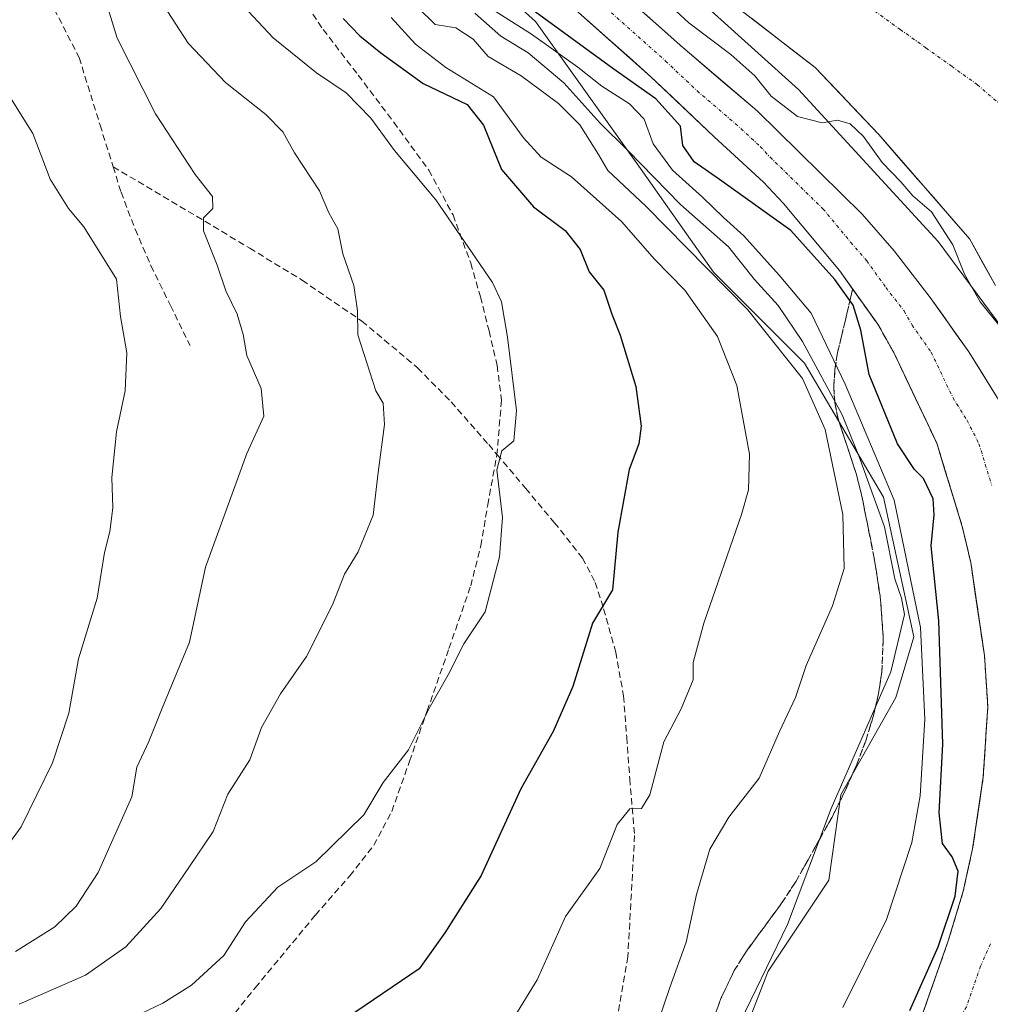
# Model space of a CAD drawing. Units: metres. Extents: x 637779 to 641228, y 4748320 to 4750702.
# Drawn here: x 638324 to 638473, y 4750175 to 4750327 of the extents above; entities that cross this region are included whole.
import ezdxf

# ---------------------------------------------------------------- set-up
doc = ezdxf.new("R2010")
doc.units = ezdxf.units.M
doc.header["$MEASUREMENT"] = 0
doc.linetypes.add('TRAZO_Y_PUNTO', pattern=[1, 0.5, -0.25, 0, -0.25])
doc.linetypes.add('TRAZOSX2', pattern=[1.5, 1, -0.5])
for name, color, linetype, lineweight in [('Carretera de calzada única', 19, 'Continuous', 13), ('Carretera de calzada única Cxs', 19, 'Continuous', 13), ('Carretera de calzada única eje', 19, 'TRAZO_Y_PUNTO', 0), ('Corriente natural Cxs', 5, 'Continuous', 13), ('Corriente natural eje', 5, 'TRAZO_Y_PUNTO', 0), ('Corriente natural superficial', 5, 'Continuous', 13), ('Curva de nivel maestra', 36, 'Continuous', 30), ('Curva de nivel normal', 36, 'Continuous', 0), ('Matorral CxS', 135, 'Continuous', 0), ('Núcleo urbano CxS', 19, 'Continuous', 0), ('Senda', 19, 'TRAZOSX2', 0), ('Suelo desnudo CxS', 43, 'Continuous', 0), ('Talud superficial', 39, 'TRAZOSX2', 0)]:
    doc.layers.add(name, color=color, linetype=linetype, lineweight=lineweight)

# ---------------------------------------------------------------- blocks, each defined once
blk = doc.blocks.new('*U166')
at = {"layer": 'Suelo desnudo CxS', "color": 43, "linetype": 'Continuous', "lineweight": 0}
blk.add_polyline3d([(638473.9863, 4750285.648, 591.8979), (638470.0175, 4750292.7918, 591.4994), (638455.9946, 4750308.9314, 592.7952), (638446.205, 4750319.2502, 593.2025), (638429.8008, 4750331.9502, 593.1365)], dxfattribs=at)
blk = doc.blocks.new('*U197')
at = {"layer": 'Curva de nivel normal', "color": 36, "linetype": 'Continuous', "lineweight": 0}
blk.add_polyline3d([(638323.5, 4750174.9, 635), (638333.74, 4750179.37, 635), (638339.94, 4750183.78, 635), (638345.34, 4750189.65, 635), (638349.69, 4750195.96, 635), (638353.4, 4750201.55, 635), (638355.7, 4750207.29, 635), (638359.05, 4750212.57, 635), (638360.89, 4750217.53, 635), (638363.79, 4750222.76, 635), (638367.78, 4750228.51, 635), (638371.8, 4750236.46, 635), (638373.65, 4750241.19, 635), (638375.77, 4750244.64, 635), (638378.08, 4750250.29, 635), (638378.84, 4750256.86, 635), (638379.84, 4750264.26, 635), (638379.6, 4750267.51, 635), (638378.49, 4750269.44, 635), (638375.7, 4750278.07, 635), (638375.65, 4750281.78, 635), (638375.11, 4750285.68, 635), (638373.4, 4750290.54, 635), (638372.61, 4750294.38, 635), (638371.24, 4750296.84, 635), (638369.8, 4750300.23, 635), (638365.95, 4750306.11, 635), (638364.14, 4750309.34, 635), (638361.53, 4750311.99, 635), (638355.3, 4750316.94, 635), (638349.56, 4750323, 635), (638345.77, 4750328.88, 635)], dxfattribs=at)
blk = doc.blocks.new('*U219')
at = {"layer": 'Curva de nivel normal', "color": 36, "linetype": 'Continuous', "lineweight": 0}
blk.add_polyline3d([(638341.35, 4750173.04, 630), (638345.67, 4750175.08, 630), (638350.06, 4750177.84, 630), (638355.04, 4750182.44, 630), (638358.39, 4750187.59, 630), (638363.36, 4750192.95, 630), (638369.22, 4750196.87, 630), (638376.64, 4750204.09, 630), (638379.63, 4750209.09, 630), (638383.53, 4750214.09, 630), (638386.88, 4750220.78, 630), (638389.62, 4750225.68, 630), (638392.06, 4750230.44, 630), (638395.32, 4750235.36, 630), (638397.56, 4750243.86, 630), (638398.02, 4750249.92, 630), (638397.12, 4750257.24, 630), (638397.89, 4750260.16, 630), (638399.75, 4750261.72, 630), (638400.14, 4750266.38, 630), (638398.76, 4750277.71, 630), (638397.86, 4750283.12, 630), (638396.49, 4750286.14, 630), (638387.75, 4750298.86, 630), (638381.38, 4750306.48, 630), (638377.7, 4750311.47, 630), (638373.89, 4750315.33, 630), (638369.34, 4750318.44, 630), (638362.68, 4750323.82, 630), (638357.31, 4750329.53, 630)], dxfattribs=at)
blk = doc.blocks.new('*U244')
at = {"layer": 'Curva de nivel normal', "color": 36, "linetype": 'Continuous', "lineweight": 0}
blk.add_polyline3d([(638450.47, 4750174.43, 605), (638457.19, 4750187.96, 605), (638461.09, 4750199.84, 605), (638462.36, 4750207.02, 605), (638463.07, 4750218.84, 605), (638462.42, 4750232.97, 605), (638458.36, 4750252.58, 605), (638450.82, 4750270.44, 605), (638445.59, 4750281.42, 605), (638440.65, 4750287.27, 605), (638435.21, 4750293.31, 605), (638432.04, 4750296.14, 605), (638428.84, 4750299.28, 605), (638424.23, 4750303.45, 605), (638421.25, 4750307.5, 605), (638419.83, 4750311.3, 605), (638417.56, 4750313.66, 605), (638413.34, 4750316.36, 605), (638409.6, 4750319.32, 605), (638402.48, 4750324.4, 605), (638396.88, 4750327.93, 605)], dxfattribs=at)

msp = doc.modelspace()

# ---------------------------------------------------------------- linework, layer by layer
at = {"layer": 'Carretera de calzada única', "color": 19, "linetype": 'Continuous', "lineweight": 13}
for points in [[(638341.1, 4750461.12), (638341.67, 4750450.67), (638343.57, 4750435.42), (638344.67, 4750429.5), (638349.96, 4750412.35), (638352.51, 4750405.31), (638355.87, 4750398.36), (638361.28, 4750388.9), (638368.85, 4750377.57), (638374.25, 4750370.73), (638380.28, 4750364.43), (638402.1, 4750343.43), (638425.37, 4750322.69), (638437.23, 4750312.56), (638453.46, 4750296.67), (638458.35, 4750290.99), (638463.94, 4750283.81), (638469.87, 4750275.43), (638474.25, 4750268.4), (638477.94, 4750261.19), (638480.73, 4750254.24), (638483.14, 4750247.01), (638484.3, 4750242.17), (638486.6, 4750227.07)], [(638462.37, 4750172.34), (638466.76, 4750184.85), (638469.01, 4750192.34), (638470.46, 4750198.85), (638472.1, 4750209.96), (638472.8, 4750220.79), (638472.28, 4750228.64), (638470.17, 4750242.98), (638468.87, 4750248.5), (638464.94, 4750261.35), (638458.3, 4750275.34), (638455.85, 4750279.68), (638449.94, 4750287.96), (638441.3, 4750298.3), (638438.21, 4750301.61), (638430.62, 4750308.59), (638420.89, 4750317.81), (638397.6, 4750338.56)]]:
    msp.add_lwpolyline(points, dxfattribs=at)
at = {"layer": 'Carretera de calzada única Cxs', "color": 19, "linetype": 'Continuous', "lineweight": 13}
for points in [[(638418.72, 4750328.62, 598.12), (638422.05, 4750325.65, 597.94), (638425.37, 4750322.69, 598.12), (638428.34, 4750320.16, 597.69), (638431.3, 4750317.63, 597.99), (638434.27, 4750315.09, 597.58), (638437.23, 4750312.56, 597.71), (638440.48, 4750309.38, 597.61), (638443.72, 4750306.2, 597.49), (638446.97, 4750303.03, 597.56), (638450.21, 4750299.85, 597.33), (638453.46, 4750296.67, 597.18), (638455.91, 4750293.83, 597.28), (638458.35, 4750290.99, 597.09), (638461.15, 4750287.4, 597.23), (638463.94, 4750283.81, 597.28), (638465.92, 4750281.02, 597.48), (638467.89, 4750278.22, 597.61), (638469.87, 4750275.43, 597.92), (638472.06, 4750271.92, 598.27), (638474.25, 4750268.4, 598.26)], [(638462.37, 4750172.34, 596.42), (638463.83, 4750176.51, 596.76), (638465.3, 4750180.68, 597.05), (638466.76, 4750184.85, 596.87), (638467.89, 4750188.6, 597.02), (638469.01, 4750192.34, 597.1), (638469.74, 4750195.6, 597.23), (638470.46, 4750198.85, 597.32), (638471.01, 4750202.55, 597.37), (638471.55, 4750206.26, 597.4), (638472.1, 4750209.96, 597.46), (638472.33, 4750213.57, 597.47), (638472.57, 4750217.18, 597.49), (638472.8, 4750220.79, 597.5), (638472.54, 4750224.72, 597.51), (638472.28, 4750228.64, 597.52), (638471.58, 4750233.42, 597.54), (638470.87, 4750238.2, 597.57), (638470.17, 4750242.98, 597.47), (638469.52, 4750245.74, 597.54), (638468.87, 4750248.5, 597.62), (638467.56, 4750252.78, 597.53), (638466.25, 4750257.07, 597.75), (638464.94, 4750261.35, 597.84), (638463.28, 4750264.85, 597.81), (638461.62, 4750268.35, 597.81), (638459.96, 4750271.84, 597.84), (638458.3, 4750275.34, 597.7), (638455.85, 4750279.68, 597.68), (638453.88, 4750282.44, 598.14), (638451.91, 4750285.2, 598.25), (638449.94, 4750287.96, 597.98), (638447.06, 4750291.41, 597.77), (638444.18, 4750294.85, 597.95), (638441.3, 4750298.3, 598.03), (638438.21, 4750301.61, 598.07), (638435.68, 4750303.94, 598.12), (638433.15, 4750306.26, 598.17), (638430.62, 4750308.59, 598.16), (638427.38, 4750311.66, 598.2), (638424.13, 4750314.74, 598.26), (638420.89, 4750317.81, 598.34), (638417.56, 4750320.77, 598.31), (638414.24, 4750323.74, 598.36), (638410.91, 4750326.7, 598.56)]]:
    msp.add_polyline3d(points, dxfattribs=at)
at = {"layer": 'Carretera de calzada única eje', "color": 19, "linetype": 'TRAZO_Y_PUNTO', "lineweight": 0}
for points in [[(638411.5, 4750330.61), (638423.14, 4750320.25), (638428, 4750315.65), (638433.92, 4750310.58), (638437.71, 4750307.09), (638439.26, 4750305.43), (638447.39, 4750297.48), (638451.69, 4750292.31), (638454.14, 4750289.47), (638457.1, 4750285.34), (638459.89, 4750281.75), (638461.12, 4750279.57), (638464.08, 4750275.38), (638467.41, 4750268.39), (638469.6, 4750264.88), (638471.44, 4750261.27), (638473.41, 4750254.84)], [(638473.19, 4750184.21), (638471.69, 4750180.77), (638469.5, 4750174.51), (638465.46, 4750167.65), (638464.48, 4750165.65), (638458.12, 4750157.25), (638451.98, 4750147.66), (638444.67, 4750136.38), (638435.62, 4750122.89), (638433.42, 4750119.84), (638429.33, 4750114.58), (638427.01, 4750111.73), (638424.39, 4750109.13), (638420.94, 4750105.93), (638416.23, 4750101.82), (638403.39, 4750091.01), (638395.85, 4750084.69), (638387.07, 4750077.68), (638372.21, 4750064.9), (638366.57, 4750060.22), (638362.11, 4750056.73)]]:
    msp.add_lwpolyline(points, dxfattribs=at)
at = {"layer": 'Corriente natural Cxs', "color": 5, "linetype": 'Continuous', "lineweight": 13}
msp.add_polyline3d([(638473.99, 4750285.65, 592.13), (638472, 4750289.22, 591.56), (638470.02, 4750292.79, 591.95), (638467.21, 4750296.02, 592.63), (638464.41, 4750299.25, 592.96), (638461.6, 4750302.48, 593.24), (638458.8, 4750305.7, 593.02), (638455.99, 4750308.93, 592.89), (638452.73, 4750312.37, 593.38), (638449.47, 4750315.81, 593.28), (638446.21, 4750319.25, 593.39), (638442.92, 4750321.79, 593.21), (638439.64, 4750324.33, 593.38), (638436.36, 4750326.87, 592.9)], dxfattribs=at)
at = {"layer": 'Corriente natural eje', "color": 5, "linetype": 'TRAZO_Y_PUNTO', "lineweight": 0}
msp.add_polyline3d([(638455.35, 4750327.95, 589.68), (638459.31, 4750325.11, 589.66), (638463.27, 4750322.28, 589.65), (638467.23, 4750319.44, 589.65), (638471.19, 4750316.6, 589.7), (638474.76, 4750313.53, 589.66)], dxfattribs=at)
at = {"layer": 'Corriente natural superficial', "color": 5, "linetype": 'Continuous', "lineweight": 13}
msp.add_polyline3d([(638473.99, 4750285.65, 592.13), (638472, 4750289.22, 591.56), (638470.02, 4750292.79, 591.95), (638467.21, 4750296.02, 592.63), (638464.41, 4750299.25, 592.96), (638461.6, 4750302.48, 593.24), (638458.8, 4750305.7, 593.02), (638455.99, 4750308.93, 592.89), (638452.73, 4750312.37, 593.38), (638449.47, 4750315.81, 593.28), (638446.21, 4750319.25, 593.39), (638442.92, 4750321.79, 593.21), (638439.64, 4750324.33, 593.38), (638436.36, 4750326.87, 592.9)], dxfattribs=at)
at = {"layer": 'Curva de nivel maestra', "color": 36, "linetype": 'Continuous', "lineweight": 30}
for points in [[(638460.79, 4750173.93, 600), (638465.14, 4750183.76, 600), (638467.77, 4750191.58, 600), (638468.25, 4750195.39, 600), (638467.29, 4750197.64, 600), (638465.81, 4750199.67, 600), (638465.31, 4750204.42, 600), (638465.87, 4750214.97, 600), (638465.23, 4750234, 600), (638464.09, 4750245.53, 600), (638464.55, 4750250.32, 600), (638464.38, 4750252.81, 600), (638462.9, 4750255.93, 600), (638461.49, 4750257.29, 600), (638458.89, 4750261.26, 600), (638454.5, 4750271.94, 600), (638453.24, 4750278.8, 600), (638452.06, 4750282.62, 600), (638451.55, 4750283.33, 600), (638449.22, 4750286.61, 600), (638442.45, 4750294.15, 600), (638431.47, 4750301.99, 600), (638427.52, 4750304.73, 600), (638425.82, 4750307.26, 600), (638425.43, 4750310.2, 600), (638421.64, 4750314.42, 600), (638415, 4750319.1, 600), (638402.49, 4750328.26, 600)], [(638373.44, 4750326.83, 625), (638376.01, 4750324.11, 625), (638379.27, 4750321.52, 625), (638385.8, 4750316.8, 625), (638392.54, 4750313.56, 625), (638395.08, 4750310.37, 625), (638397.83, 4750303.55, 625), (638402.76, 4750297.8, 625), (638407.65, 4750294.16, 625), (638409.97, 4750291.19, 625), (638411.34, 4750287.75, 625), (638413.64, 4750284.95, 625), (638414.85, 4750281.23, 625), (638416.14, 4750278.01, 625), (638418.55, 4750270.08, 625), (638419.37, 4750263.98, 625), (638419.02, 4750261.28, 625), (638417.53, 4750257.29, 625), (638415.78, 4750247.64, 625), (638414.98, 4750238.76, 625), (638411.86, 4750233.65, 625), (638408.86, 4750223.88, 625), (638405.8, 4750216.95, 625), (638400.81, 4750208.09, 625), (638394.73, 4750194.75, 625), (638389.14, 4750185.9, 625), (638385.14, 4750180.35, 625), (638365.65, 4750167.09, 625)]]:
    msp.add_polyline3d(points, dxfattribs=at)
at = {"layer": 'Curva de nivel normal', "color": 36, "linetype": 'Continuous', "lineweight": 0}
for points in [[(638421.96, 4750172.06, 615), (638423.78, 4750177.5, 615), (638426.32, 4750184.48, 615), (638427.88, 4750191.8, 615), (638429.98, 4750198.8, 615), (638432.88, 4750203.75, 615), (638437.56, 4750209.75, 615), (638440.71, 4750216.94, 615), (638443.18, 4750222.18, 615), (638444.78, 4750227.11, 615), (638448.88, 4750236.3, 615), (638450.66, 4750242.04, 615), (638450.47, 4750250.38, 615), (638447.71, 4750263.48, 615), (638444.22, 4750271.32, 615), (638435.8, 4750281.9, 615), (638420.1, 4750297.87, 615), (638414.26, 4750303.37, 615), (638412.82, 4750305.86, 615), (638409.9, 4750310.41, 615), (638406.66, 4750313.7, 615), (638400.89, 4750317.99, 615), (638395.82, 4750320.93, 615), (638393.51, 4750323.62, 615), (638390.84, 4750325.36, 615), (638387.65, 4750325.9, 615), (638379.58, 4750333.83, 615)], [(638475.55, 4750278.32, 595), (638471.62, 4750283.17, 595), (638469.19, 4750287.4, 595), (638467.39, 4750291.94, 595), (638464.13, 4750297.03, 595), (638461.22, 4750299.5, 595), (638459.39, 4750301.62, 595), (638456.53, 4750304.64, 595), (638453.62, 4750308.61, 595), (638451.61, 4750310.58, 595), (638449.65, 4750311.14, 595), (638447.29, 4750310.74, 595), (638443.45, 4750311.72, 595), (638439.41, 4750314.84, 595), (638436.87, 4750317.97, 595), (638433.18, 4750321.28, 595), (638426.71, 4750326.14, 595), (638423.42, 4750329.19, 595)], [(638337.08, 4750328.8, 640), (638338.6, 4750323.76, 640), (638344.55, 4750312.14, 640), (638350.65, 4750302.75, 640), (638353.33, 4750299.36, 640), (638353.37, 4750297.52, 640), (638351.95, 4750296.07, 640), (638351.91, 4750294.11, 640), (638354.03, 4750288.8, 640), (638355.39, 4750284.83, 640), (638357.14, 4750281.24, 640), (638358.06, 4750278.1, 640), (638358.62, 4750274.85, 640), (638360.82, 4750269.78, 640), (638361.24, 4750265.54, 640), (638358.62, 4750259.78, 640), (638352.25, 4750242.24, 640), (638349.76, 4750230.68, 640), (638345.54, 4750220.54, 640), (638343.5, 4750215.42, 640), (638341.64, 4750211.42, 640), (638340.89, 4750206.88, 640), (638335.68, 4750195.22, 640), (638332.29, 4750190.04, 640), (638329.04, 4750186.85, 640), (638322.98, 4750183.06, 640)], [(638433.85, 4750170.56, 610), (638441.91, 4750187.19, 610), (638448.64, 4750205.09, 610), (638457.86, 4750226.14, 610), (638459.94, 4750234.99, 610), (638459.52, 4750237.5, 610), (638458.47, 4750240.44, 610), (638456.87, 4750248.46, 610), (638452.93, 4750259.44, 610), (638450.37, 4750265.74, 610), (638444.24, 4750277.01, 610), (638440.48, 4750282.58, 610), (638436.82, 4750286.59, 610), (638432.86, 4750291.63, 610), (638425.42, 4750298.16, 610), (638417.33, 4750306.48, 610), (638413.03, 4750310.73, 610), (638407.48, 4750316.91, 610), (638401.97, 4750321.53, 610), (638397.76, 4750324.07, 610), (638393.75, 4750327.62, 610)], [(638399.92, 4750173.05, 620), (638403.34, 4750178.69, 620), (638407.74, 4750188.42, 620), (638412.99, 4750195.8, 620), (638415.66, 4750202.59, 620), (638417.65, 4750205.04, 620), (638419.45, 4750205.08, 620), (638420.71, 4750207.2, 620), (638422.89, 4750215.32, 620), (638425.54, 4750220.45, 620), (638427.37, 4750224.88, 620), (638427.39, 4750227.55, 620), (638429.01, 4750233.61, 620), (638434.86, 4750250.36, 620), (638435.91, 4750254.18, 620), (638436.06, 4750259.65, 620), (638434.11, 4750270.23, 620), (638431.14, 4750277.8, 620), (638426.12, 4750284.94, 620), (638421.42, 4750289.74, 620), (638416.36, 4750295.52, 620), (638408.62, 4750302.39, 620), (638403.98, 4750305.42, 620), (638401.26, 4750308.42, 620), (638396.6, 4750314.75, 620), (638389.29, 4750319.27, 620), (638384.6, 4750322.83, 620), (638380.87, 4750326.95, 620)], [(638321.41, 4750315.79, 645), (638325.61, 4750309.06, 645), (638328.32, 4750302.03, 645), (638331.1, 4750297.52, 645), (638333.5, 4750294.7, 645), (638338.5, 4750286.62, 645), (638339.12, 4750280.89, 645), (638340.09, 4750275.29, 645), (638339.85, 4750269.42, 645), (638338.54, 4750263.09, 645), (638337.8, 4750256.09, 645), (638337.94, 4750251.42, 645), (638337.49, 4750247.75, 645), (638336.66, 4750244.5, 645), (638335.52, 4750237.47, 645), (638332.64, 4750228.12, 645), (638331.15, 4750219.76, 645), (638328.68, 4750212.13, 645), (638323.84, 4750202.24, 645), (638318.99, 4750195.67, 645)]]:
    msp.add_polyline3d(points, dxfattribs=at)
at = {"layer": 'Matorral CxS', "color": 135, "linetype": 'Continuous', "lineweight": 0}
for points in [[(638377.61, 4750349.28, 599.93), (638403.08, 4750326.34, 602.16), (638419.25, 4750303.67, 609.4), (638430.5, 4750287.74, 613.78), (638444.55, 4750273.69, 608.94), (638456.73, 4750253.07, 603.43), (638461.42, 4750231.52, 600.73), (638458.61, 4750222.15, 605.12), (638450.17, 4750207.16, 608.28), (638448.3, 4750194.04, 607.48), (638438.93, 4750179.99, 608.12), (638432.37, 4750163.12, 607.44), (638425.81, 4750161.25, 609), (638414.57, 4750150.94, 608.87), (638406.13, 4750144.38, 606.9), (638404.26, 4750135.95, 604.35), (638404.26, 4750127.52, 602.56), (638397.7, 4750118.15, 601.51), (638389.27, 4750105.03, 598.52), (638377.08, 4750090.98, 596.67), (638362.09, 4750084.42, 597.67), (638353.58, 4750076.22, 597.79)], [(638377.61, 4750349.28, 599.93), (638403.08, 4750326.34, 602.16), (638419.25, 4750303.67, 609.4), (638430.5, 4750287.74, 613.78), (638444.55, 4750273.69, 608.94), (638456.73, 4750253.07, 603.43), (638461.42, 4750231.52, 600.73), (638458.61, 4750222.15, 605.12), (638450.17, 4750207.16, 608.28), (638448.3, 4750194.04, 607.48), (638438.93, 4750179.99, 608.12), (638432.37, 4750163.12, 607.44)], [(638481.1, 4750270.88, 593.26), (638465.17, 4750292.43, 594.01), (638443.62, 4750315.85, 594.86), (638423.94, 4750333.65, 593.85)], [(638423.94, 4750333.65, 593.85), (638443.62, 4750315.85, 594.86), (638465.17, 4750292.43, 594.01), (638481.1, 4750270.88, 593.26)], [(638429.8, 4750331.95, 593.14), (638446.21, 4750319.25, 593.2), (638455.99, 4750308.93, 592.8), (638470.02, 4750292.79, 591.5), (638473.99, 4750285.65, 591.9)], [(638429.8, 4750331.95, 593.14), (638446.21, 4750319.25, 593.2), (638455.99, 4750308.93, 592.8), (638470.02, 4750292.79, 591.5), (638473.99, 4750285.65, 591.9)]]:
    msp.add_polyline3d(points, dxfattribs=at)
at = {"layer": 'Núcleo urbano CxS', "color": 19, "linetype": 'Continuous', "lineweight": 0}
for points in [[(638318.05, 4750040.38, 594.71), (638336.79, 4750060.06, 597.38), (638353.58, 4750076.22, 597.79), (638362.09, 4750084.42, 597.67), (638377.08, 4750090.98, 596.67), (638389.27, 4750105.03, 598.52), (638397.7, 4750118.15, 601.51), (638404.26, 4750127.52, 602.56), (638404.26, 4750135.95, 604.35), (638406.13, 4750144.38, 606.9), (638414.57, 4750150.94, 608.87), (638425.81, 4750161.25, 609), (638432.37, 4750163.12, 607.44), (638438.93, 4750179.99, 608.12), (638448.3, 4750194.04, 607.48), (638450.17, 4750207.16, 608.28), (638458.61, 4750222.15, 605.12), (638461.42, 4750231.52, 600.73), (638456.73, 4750253.07, 603.43), (638444.55, 4750273.69, 608.94), (638430.5, 4750287.74, 613.78), (638419.25, 4750303.67, 609.4), (638403.08, 4750326.34, 602.16), (638377.61, 4750349.28, 599.93)], [(638377.61, 4750349.28, 599.93), (638403.08, 4750326.34, 602.16), (638419.25, 4750303.67, 609.4), (638430.5, 4750287.74, 613.78), (638444.55, 4750273.69, 608.94), (638456.73, 4750253.07, 603.43), (638461.42, 4750231.52, 600.73), (638458.61, 4750222.15, 605.12), (638450.17, 4750207.16, 608.28), (638448.3, 4750194.04, 607.48), (638438.93, 4750179.99, 608.12), (638432.37, 4750163.12, 607.44), (638425.81, 4750161.25, 609), (638414.57, 4750150.94, 608.87), (638406.13, 4750144.38, 606.9), (638404.26, 4750135.95, 604.35), (638404.26, 4750127.52, 602.56), (638397.7, 4750118.15, 601.51), (638389.27, 4750105.03, 598.52), (638377.08, 4750090.98, 596.67), (638362.09, 4750084.42, 597.67), (638353.58, 4750076.22, 597.79)], [(638423.94, 4750333.65, 593.85), (638443.62, 4750315.85, 594.86), (638465.17, 4750292.43, 594.01), (638481.1, 4750270.88, 593.26)], [(638423.94, 4750333.65, 593.85), (638443.62, 4750315.85, 594.86), (638465.17, 4750292.43, 594.01), (638481.1, 4750270.88, 593.26)]]:
    msp.add_polyline3d(points, dxfattribs=at)
at = {"layer": 'Senda', "color": 19, "linetype": 'TRAZOSX2', "lineweight": 0}
for points in [[(638365.4, 4750332.42), (638370.37, 4750325.11), (638375.77, 4750318.09), (638381.24, 4750310.84), (638386.65, 4750303.43), (638390.38, 4750296.53), (638393.11, 4750289.1), (638394.62, 4750283.91), (638395.93, 4750278.66), (638397.18, 4750273.33), (638397.85, 4750267.98), (638397.15, 4750259.64)], [(638328.93, 4750328.24), (638332.76, 4750320.78), (638335.99, 4750310.38), (638338, 4750303.96)], [(638338, 4750303.96), (638339.22, 4750300.04), (638341.4, 4750294.33), (638343.83, 4750288.71), (638346.84, 4750282.57), (638349.85, 4750276.42)], [(638338, 4750303.96), (638344.43, 4750300.15), (638350.87, 4750296.33), (638359.05, 4750291.41), (638367.13, 4750286.47), (638376.34, 4750280.18), (638384.92, 4750272.97), (638390.1, 4750267.72), (638395.88, 4750261.14), (638397.15, 4750259.64)], [(638320.34, 4750155.44), (638324.43, 4750156.62), (638330.2, 4750157.74), (638336.02, 4750158.73), (638339.38, 4750159.69), (638342.55, 4750161.23), (638345.76, 4750163.54), (638348.75, 4750166.03), (638352.42, 4750169.12), (638355.86, 4750172.43), (638359.9, 4750177.46), (638369.17, 4750188.63), (638374.48, 4750194.7), (638378.17, 4750199.41), (638380.95, 4750204.62), (638383.68, 4750212.35), (638386.39, 4750220.1), (638389.76, 4750229.73), (638393.11, 4750239.37), (638394.65, 4750245.54), (638395.73, 4750251.85), (638397.15, 4750259.64)], [(638397.15, 4750259.64), (638401.56, 4750254.41), (638405.99, 4750249.13), (638410.33, 4750243.66), (638412.31, 4750239.91), (638413.59, 4750235.85), (638415.47, 4750229.16), (638416.66, 4750222.41), (638417.15, 4750216.05), (638417.62, 4750209.67), (638418.37, 4750200.92), (638417.32, 4750182.24), (638415.63, 4750172.5)]]:
    msp.add_lwpolyline(points, dxfattribs=at)
at = {"layer": 'Suelo desnudo CxS', "color": 43, "linetype": 'Continuous', "lineweight": 0}
msp.add_polyline3d([(638429.8, 4750331.95, 593.14), (638446.21, 4750319.25, 593.2), (638455.99, 4750308.93, 592.8), (638470.02, 4750292.79, 591.5), (638473.99, 4750285.65, 591.9)], dxfattribs=at)
at = {"layer": 'Talud superficial', "color": 39, "linetype": 'TRAZOSX2', "lineweight": 0}
for points in [[(638451.97, 4750285.11, 598.73), (638451.14, 4750281.55, 598.25), (638450.3, 4750278, 600.37), (638449.65, 4750275.35, 602.24), (638449.24, 4750272.71, 603.77), (638449.06, 4750270.07, 605.91), (638449.2, 4750267.71, 607.98), (638449.72, 4750265.1, 609.95), (638451.11, 4750260.9, 609.63), (638452.5, 4750256.69, 610.23), (638453.29, 4750253.67, 610.62), (638453.96, 4750250.33, 611.95), (638455.3, 4750243.67, 611.75), (638456.28, 4750237.2, 611.59), (638456.48, 4750234.27, 611.56), (638456.69, 4750231.35, 611.34), (638456.47, 4750226.15, 609.9), (638455.96, 4750222.77, 609.53), (638455.15, 4750219.27, 609.46), (638454.03, 4750215.63, 609.29), (638452.6, 4750211.84, 609.18), (638450.87, 4750207.92, 609.13), (638448.8, 4750203.74, 609.22), (638446.95, 4750200.45, 609.25), (638445.09, 4750197.16, 609.35), (638443.24, 4750193.87, 609.7), (638441.02, 4750190.48, 610.48), (638438.36, 4750186.85, 610.95), (638435.71, 4750183.23, 611.28), (638433.72, 4750180.11, 611.47), (638431.71, 4750175.89, 611.54), (638430.37, 4750172.26, 611.23)], [(638431.04, 4750174.07, 611.37), (638431.71, 4750175.89, 611.54), (638432.38, 4750177.3, 611.54), (638433.05, 4750178.7, 611.46), (638433.72, 4750180.11, 611.47), (638434.71, 4750181.67, 611.44), (638435.71, 4750183.23, 611.28), (638436.59, 4750184.44, 611.09), (638437.48, 4750185.64, 611.06), (638438.36, 4750186.85, 610.95), (638439.25, 4750188.06, 610.83), (638440.13, 4750189.27, 610.81), (638441.02, 4750190.48, 610.48), (638441.76, 4750191.61, 610.17), (638442.5, 4750192.74, 609.95), (638443.24, 4750193.87, 609.7), (638444.17, 4750195.52, 609.38), (638445.09, 4750197.16, 609.35), (638446.02, 4750198.8, 609.29), (638446.95, 4750200.45, 609.25), (638447.88, 4750202.1, 609.2), (638448.8, 4750203.74, 609.22), (638449.49, 4750205.13, 609.16), (638450.18, 4750206.53, 609.12), (638450.87, 4750207.92, 609.13), (638451.45, 4750209.23, 609.16), (638452.02, 4750210.53, 609.18), (638452.6, 4750211.84, 609.18), (638453.08, 4750213.1, 609.24), (638453.55, 4750214.37, 609.29), (638454.03, 4750215.63, 609.29), (638454.59, 4750217.45, 609.39), (638455.15, 4750219.27, 609.46), (638455.55, 4750221.02, 609.52), (638455.96, 4750222.77, 609.53), (638456.21, 4750224.46, 609.63), (638456.47, 4750226.15, 609.9), (638456.53, 4750227.45, 610.3), (638456.58, 4750228.75, 610.81), (638456.63, 4750230.05, 611.38), (638456.69, 4750231.35, 611.34), (638456.58, 4750232.81, 611.44), (638456.48, 4750234.27, 611.56), (638456.38, 4750235.73, 611.62), (638456.28, 4750237.2, 611.59), (638456.04, 4750238.81, 611.48), (638455.79, 4750240.43, 611.34), (638455.54, 4750242.05, 611.48), (638455.3, 4750243.67, 611.75), (638454.96, 4750245.34, 611.83), (638454.63, 4750247, 611.88), (638454.29, 4750248.66, 611.92), (638453.96, 4750250.33, 611.95), (638453.62, 4750252, 611.01), (638453.29, 4750253.67, 610.62), (638452.89, 4750255.18, 610.41), (638452.5, 4750256.69, 610.23), (638452.04, 4750258.09, 610.37), (638451.57, 4750259.5, 609.98), (638451.11, 4750260.9, 609.63), (638450.65, 4750262.3, 609.47), (638450.18, 4750263.7, 610), (638449.72, 4750265.1, 609.95), (638449.46, 4750266.4, 609.22), (638449.2, 4750267.71, 607.98), (638449.13, 4750268.89, 606.9), (638449.06, 4750270.07, 605.91), (638449.15, 4750271.39, 604.69), (638449.24, 4750272.71, 603.77), (638449.45, 4750274.03, 602.98), (638449.65, 4750275.35, 602.24), (638449.97, 4750276.68, 601.36), (638450.3, 4750278, 600.37), (638450.72, 4750279.78, 600.19), (638451.14, 4750281.55, 598.25), (638451.55, 4750283.33, 598.46), (638451.97, 4750285.11, 598.73), (638452.94, 4750283.75, 598.58), (638453.91, 4750282.39, 598.24), (638454.88, 4750281.04, 597.78), (638455.85, 4750279.68, 597.5), (638456.67, 4750278.23, 597.47), (638457.48, 4750276.79, 597.7), (638458.3, 4750275.34, 597.79), (638459.13, 4750273.59, 597.7), (638459.96, 4750271.84, 597.82), (638460.79, 4750270.09, 597.81), (638461.62, 4750268.34, 597.81), (638462.45, 4750266.6, 597.81), (638463.28, 4750264.85, 597.8), (638464.11, 4750263.1, 597.79), (638464.94, 4750261.35, 597.82), (638465.38, 4750259.92, 597.81), (638465.81, 4750258.5, 597.79), (638466.25, 4750257.07, 597.76), (638466.69, 4750255.64, 597.7), (638467.12, 4750254.21, 597.55), (638467.56, 4750252.78, 597.51), (638468, 4750251.35, 597.54), (638468.43, 4750249.93, 597.63), (638468.87, 4750248.5, 597.62), (638469.2, 4750247.12, 597.55), (638469.52, 4750245.74, 597.46), (638469.84, 4750244.36, 597.45), (638470.17, 4750242.98, 597.5), (638470.4, 4750241.39, 597.53), (638470.64, 4750239.79, 597.51), (638470.87, 4750238.2, 597.52), (638471.11, 4750236.61, 597.53), (638471.34, 4750235.01, 597.54), (638471.58, 4750233.42, 597.54), (638471.81, 4750231.83, 597.52), (638472.05, 4750230.23, 597.51), (638472.28, 4750228.64, 597.52), (638472.41, 4750226.68, 597.51), (638472.54, 4750224.71, 597.51), (638472.67, 4750222.75, 597.5), (638472.8, 4750220.79, 597.5), (638472.68, 4750218.98, 597.49), (638472.57, 4750217.18, 597.48), (638472.45, 4750215.38, 597.47), (638472.33, 4750213.57, 597.48), (638472.21, 4750211.77, 597.48), (638472.1, 4750209.96, 597.46), (638471.83, 4750208.11, 597.46), (638471.55, 4750206.26, 597.41), (638471.28, 4750204.4, 597.36), (638471.01, 4750202.55, 597.31), (638470.74, 4750200.7, 597.26), (638470.46, 4750198.85, 597.23), (638470.1, 4750197.22, 597.2), (638469.74, 4750195.59, 597.16), (638469.38, 4750193.96, 597.12), (638469.01, 4750192.34, 597.1), (638468.45, 4750190.46, 597.07), (638467.89, 4750188.59, 597.02), (638467.33, 4750186.72, 596.97), (638466.76, 4750184.85, 596.87), (638466.27, 4750183.46, 596.81), (638465.79, 4750182.07, 596.76), (638465.3, 4750180.68, 596.72), (638464.81, 4750179.29, 596.71), (638464.32, 4750177.9, 596.77), (638463.83, 4750176.51, 596.64), (638463.34, 4750175.12, 596.58), (638462.86, 4750173.73, 596.51)], [(638451.97, 4750285.11, 598.73), (638453.91, 4750282.39, 598.24), (638455.85, 4750279.68, 597.5), (638458.3, 4750275.34, 597.79), (638461.62, 4750268.34, 597.81), (638463.28, 4750264.85, 597.8), (638464.94, 4750261.35, 597.82), (638468.87, 4750248.5, 597.62), (638470.17, 4750242.98, 597.5), (638470.87, 4750238.2, 597.52), (638471.58, 4750233.42, 597.54), (638472.28, 4750228.64, 597.52), (638472.8, 4750220.79, 597.5), (638472.57, 4750217.18, 597.48), (638472.33, 4750213.57, 597.48), (638472.1, 4750209.96, 597.46), (638471.55, 4750206.26, 597.41), (638471.01, 4750202.55, 597.31), (638470.46, 4750198.85, 597.23), (638469.74, 4750195.59, 597.16), (638469.01, 4750192.34, 597.1), (638467.89, 4750188.59, 597.02), (638466.76, 4750184.85, 596.87), (638465.3, 4750180.68, 596.72), (638463.83, 4750176.51, 596.64), (638462.37, 4750172.34, 596.33)]]:
    msp.add_polyline3d(points, dxfattribs=at)

# ---------------------------------------------------------------- block references
at = {"layer": 'Curva de nivel normal', "color": 36, "linetype": 'Continuous', "lineweight": 0}
for name in ['*U197', '*U219', '*U244']:
    msp.add_blockref(name, (0, 0), dxfattribs=at)
at = {"layer": 'Suelo desnudo CxS', "color": 43, "linetype": 'Continuous', "lineweight": 0}
msp.add_blockref('*U166', (0, 0), dxfattribs=at)

doc.saveas('drawing.dxf')
